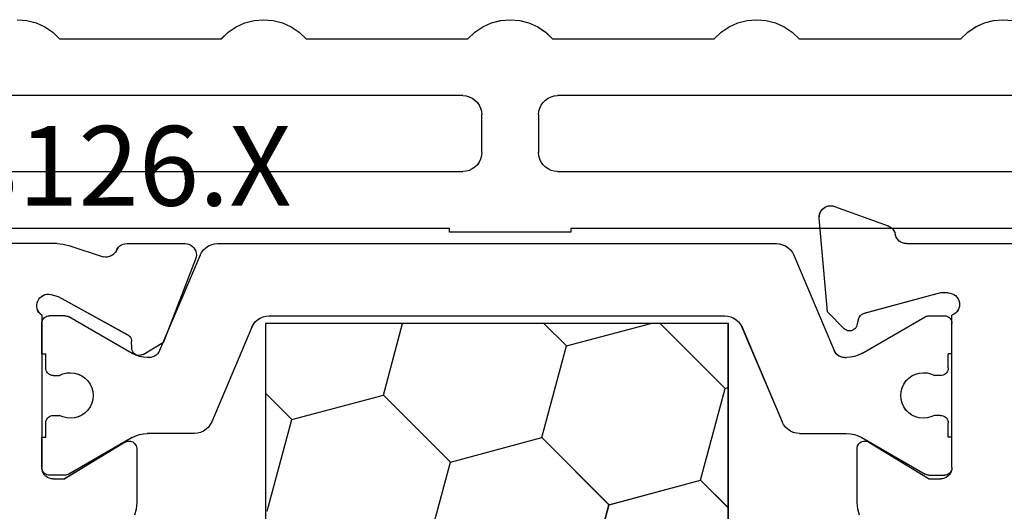
# Model space of a CAD drawing. Units: millimetres. Extents: x 0 to 13491, y -3082 to 2980.
# Drawn here: x 13267 to 13293, y -2501 to -2489 of the extents above; entities that cross this region are included whole.
import ezdxf
from ezdxf.enums import TextEntityAlignment as Align

# ---------------------------------------------------------------- set-up
doc = ezdxf.new("R2010")
doc.units = ezdxf.units.MM
doc.layers.add('CrossSectionsProfils', color=7, linetype='Continuous')
doc.layers.add('CrossSectionsTexts', color=3, linetype='Continuous')
doc.styles.get("Standard").update_dxf_attribs({"font": 'complex.shx', "height": 60})

# ---------------------------------------------------------------- blocks, each defined once
blk = doc.blocks.new('12_28126_X_TEXT_6', base_point=(-108.761155, -2466.90003))
at = {"layer": 'CrossSectionsTexts'}
blk.add_text('12.28126.X', height=2.1, dxfattribs=at).set_placement((-171.161155, -2493.400015), align=Align.CENTER)
blk = doc.blocks.new('12_28126_X', base_point=(452.991, 1088.41))
at = {"layer": 'CrossSectionsProfils'}
for p, q in [((493.888, 1061.892), (492.477, 1061.379)), ((493.888, 1061.892), (492.477, 1061.379)), ((493.941, 1061.906), (493.888, 1061.892)), ((493.937, 1061.905), (493.888, 1061.892)), ((493.986, 1061.91), (493.937, 1061.905)), ((493.996, 1061.91), (493.941, 1061.906)), ((494.036, 1061.907), (493.986, 1061.91)), ((494.05, 1061.904), (493.996, 1061.91)), ((494.085, 1061.895), (494.036, 1061.907)), ((494.102, 1061.889), (494.05, 1061.904)), ((494.131, 1061.875), (494.085, 1061.895)), ((494.151, 1061.864), (494.102, 1061.889)), ((494.173, 1061.848), (494.131, 1061.875)), ((494.194, 1061.831), (494.151, 1061.864)), ((494.21, 1061.814), (494.173, 1061.848)), ((494.231, 1061.79), (494.194, 1061.831)), ((494.241, 1061.775), (494.21, 1061.814)), ((494.26, 1061.743), (494.231, 1061.79)), ((494.265, 1061.731), (494.241, 1061.775)), ((494.073, 1059.11), (494.29, 1061.584)), ((494.073, 1059.11), (494.29, 1061.584)), ((494.279, 1061.692), (494.26, 1061.743)), ((494.282, 1061.684), (494.265, 1061.731)), ((494.289, 1061.639), (494.279, 1061.692)), ((494.29, 1061.634), (494.282, 1061.684)), ((494.29, 1061.584), (494.289, 1061.639)), ((494.29, 1061.584), (494.29, 1061.634)), ((492.322, 1061.249), (492.299, 1061.203)), ((492.322, 1061.249), (492.299, 1061.203)), ((492.352, 1061.291), (492.322, 1061.249)), ((492.352, 1061.291), (492.322, 1061.249)), ((492.388, 1061.328), (492.352, 1061.291)), ((492.388, 1061.328), (492.352, 1061.291)), ((492.431, 1061.357), (492.388, 1061.328)), ((492.431, 1061.357), (492.388, 1061.328)), ((492.477, 1061.379), (492.431, 1061.357)), ((492.477, 1061.379), (492.431, 1061.357)), ((492.139, 1060.95), (492.182, 1060.979)), ((492.139, 1060.95), (492.182, 1060.979)), ((492.182, 1060.979), (492.219, 1061.015)), ((492.182, 1060.979), (492.219, 1061.015)), ((492.219, 1061.015), (492.249, 1061.057)), ((492.219, 1061.015), (492.249, 1061.057)), ((492.249, 1061.057), (492.271, 1061.104)), ((492.249, 1061.057), (492.271, 1061.104)), ((492.271, 1061.104), (492.285, 1061.153)), ((492.271, 1061.104), (492.285, 1061.153)), ((492.299, 1061.203), (492.285, 1061.153)), ((492.299, 1061.203), (492.285, 1061.153)), ((491.991, 1060.91), (472.591, 1060.91)), ((491.991, 1060.91), (472.591, 1060.91)), ((491.991, 1060.91), (492.042, 1060.915)), ((491.991, 1060.91), (492.042, 1060.915)), ((492.042, 1060.915), (492.092, 1060.928)), ((492.042, 1060.915), (492.092, 1060.928)), ((492.092, 1060.928), (492.139, 1060.95)), ((492.092, 1060.928), (492.139, 1060.95)), ((510.755, 1060.757), (510.733, 1060.709)), ((510.785, 1060.801), (510.755, 1060.757)), ((510.822, 1060.839), (510.785, 1060.801)), ((510.865, 1060.869), (510.822, 1060.839)), ((510.913, 1060.892), (510.865, 1060.869)), ((510.964, 1060.906), (510.913, 1060.892)), ((511.017, 1060.91), (510.964, 1060.906)), ((512.552, 1060.91), (511.017, 1060.91)), ((512.601, 1060.906), (512.552, 1060.91)), ((512.649, 1060.894), (512.601, 1060.906)), ((512.694, 1060.875), (512.649, 1060.894)), ((512.735, 1060.848), (512.694, 1060.875)), ((512.771, 1060.815), (512.735, 1060.848)), ((512.802, 1060.776), (512.771, 1060.815)), ((512.826, 1060.733), (512.802, 1060.776)), ((512.826, 1060.733), (512.851, 1060.688)), ((514.08, 1060.861), (513.172, 1060.565)), ((514.156, 1060.882), (514.08, 1060.861)), ((514.233, 1060.898), (514.156, 1060.882)), ((514.311, 1060.907), (514.233, 1060.898)), ((514.39, 1060.91), (514.311, 1060.907)), ((514.39, 1060.91), (526.591, 1060.91)), ((510.72, 1060.658), (510.717, 1060.605)), ((510.717, 1060.605), (510.722, 1060.552)), ((510.733, 1060.709), (510.72, 1060.658)), ((510.722, 1060.552), (510.737, 1060.502)), ((510.737, 1060.502), (511.586, 1058.315)), ((512.851, 1060.688), (512.884, 1060.647)), ((512.884, 1060.647), (512.923, 1060.613)), ((512.923, 1060.613), (512.968, 1060.586)), ((512.968, 1060.586), (513.017, 1060.568)), ((513.017, 1060.568), (513.068, 1060.558)), ((513.068, 1060.558), (513.12, 1060.557)), ((513.12, 1060.557), (513.172, 1060.565)), ((490.63, 1059.459), (490.608, 1059.412)), ((490.63, 1059.459), (490.608, 1059.412)), ((490.66, 1059.502), (490.63, 1059.459)), ((490.66, 1059.502), (490.63, 1059.459)), ((490.697, 1059.54), (490.66, 1059.502)), ((490.697, 1059.54), (490.66, 1059.502)), ((490.74, 1059.57), (490.697, 1059.54)), ((490.74, 1059.57), (490.697, 1059.54)), ((490.788, 1059.592), (490.74, 1059.57)), ((490.788, 1059.592), (490.74, 1059.57)), ((490.839, 1059.606), (490.788, 1059.592)), ((490.839, 1059.606), (490.788, 1059.592)), ((490.891, 1059.61), (490.839, 1059.606)), ((490.891, 1059.61), (490.839, 1059.606)), ((490.891, 1059.61), (491.091, 1059.61)), ((490.891, 1059.61), (491.091, 1059.61)), ((491.091, 1059.61), (493.111, 1059.069)), ((491.091, 1059.61), (493.111, 1059.069)), ((514.359, 1059.521), (512.529, 1058.508)), ((514.553, 1059.569), (514.359, 1059.521)), ((514.605, 1059.577), (514.553, 1059.569)), ((514.657, 1059.576), (514.605, 1059.577)), ((514.709, 1059.566), (514.657, 1059.576)), ((514.758, 1059.547), (514.709, 1059.566)), ((514.803, 1059.52), (514.758, 1059.547)), ((514.842, 1059.485), (514.803, 1059.52)), ((514.875, 1059.444), (514.842, 1059.485)), ((514.9, 1059.398), (514.875, 1059.444)), ((490.595, 1059.361), (490.591, 1059.309)), ((490.595, 1059.361), (490.591, 1059.309)), ((490.591, 1059.309), (490.596, 1059.256)), ((490.591, 1059.309), (490.596, 1059.256)), ((490.608, 1059.412), (490.595, 1059.361)), ((490.608, 1059.412), (490.595, 1059.361)), ((490.596, 1059.256), (490.61, 1059.206)), ((490.596, 1059.256), (490.61, 1059.206)), ((490.61, 1059.206), (490.632, 1059.158)), ((490.61, 1059.206), (490.632, 1059.158)), ((514.894, 1059.144), (514.913, 1059.193)), ((514.917, 1059.349), (514.9, 1059.398)), ((514.913, 1059.193), (514.924, 1059.244)), ((514.925, 1059.297), (514.917, 1059.349)), ((514.924, 1059.244), (514.925, 1059.297)), ((490.632, 1059.158), (490.662, 1059.116)), ((490.632, 1059.158), (490.662, 1059.116)), ((490.662, 1059.116), (490.7, 1059.079)), ((490.662, 1059.116), (490.7, 1059.079)), ((490.7, 1059.079), (490.743, 1059.049)), ((490.7, 1059.079), (490.743, 1059.049)), ((490.743, 1059.049), (490.791, 1059.027)), ((490.743, 1059.049), (490.791, 1059.027)), ((490.791, 1055.01), (490.791, 1059.027)), ((490.791, 1055.01), (490.791, 1059.027)), ((493.144, 1059.057), (493.111, 1059.069)), ((493.144, 1059.057), (493.111, 1059.069)), ((493.174, 1059.04), (493.144, 1059.057)), ((493.174, 1059.04), (493.144, 1059.057)), ((493.201, 1059.017), (493.174, 1059.04)), ((493.201, 1059.017), (493.174, 1059.04)), ((493.223, 1058.99), (493.201, 1059.017)), ((493.223, 1058.99), (493.201, 1059.017)), ((493.24, 1058.96), (493.223, 1058.99)), ((493.24, 1058.96), (493.223, 1058.99)), ((493.252, 1058.928), (493.24, 1058.96)), ((493.252, 1058.928), (493.24, 1058.96)), ((493.252, 1058.928), (493.298, 1058.758)), ((493.252, 1058.928), (493.298, 1058.758)), ((493.632, 1058.669), (494.073, 1059.11)), ((493.632, 1058.669), (494.073, 1059.11)), ((514.791, 1059.027), (514.832, 1059.06)), ((514.791, 1059.027), (514.791, 1055.01)), ((514.832, 1059.06), (514.867, 1059.099)), ((514.867, 1059.099), (514.894, 1059.144)), ((490.794, 1058.845), (490.791, 1058.81)), ((490.791, 1058.01), (490.791, 1058.81)), ((493.298, 1058.758), (493.31, 1058.726)), ((493.298, 1058.758), (493.31, 1058.726)), ((493.31, 1058.726), (493.327, 1058.696)), ((493.31, 1058.726), (493.327, 1058.696)), ((493.327, 1058.696), (493.349, 1058.669)), ((493.327, 1058.696), (493.349, 1058.669)), ((493.349, 1058.669), (493.376, 1058.646)), ((493.349, 1058.669), (493.376, 1058.646)), ((493.376, 1058.646), (493.406, 1058.629)), ((493.376, 1058.646), (493.406, 1058.629)), ((493.575, 1058.629), (493.605, 1058.646)), ((493.575, 1058.629), (493.605, 1058.646)), ((493.605, 1058.646), (493.632, 1058.669)), ((493.605, 1058.646), (493.632, 1058.669)), ((514.791, 1058.01), (514.791, 1058.81)), ((493.406, 1058.629), (493.439, 1058.617)), ((493.406, 1058.629), (493.439, 1058.617)), ((493.439, 1058.617), (493.473, 1058.611)), ((493.439, 1058.617), (493.473, 1058.611)), ((493.473, 1058.611), (493.508, 1058.611)), ((493.473, 1058.611), (493.508, 1058.611)), ((493.508, 1058.611), (493.543, 1058.617)), ((493.508, 1058.611), (493.543, 1058.617)), ((493.543, 1058.617), (493.575, 1058.629)), ((493.543, 1058.617), (493.575, 1058.629)), ((512.439, 1058.404), (512.43, 1058.371)), ((512.455, 1058.436), (512.439, 1058.404)), ((512.475, 1058.464), (512.455, 1058.436)), ((512.5, 1058.488), (512.475, 1058.464)), ((512.529, 1058.508), (512.5, 1058.488)), ((512.12, 1057.993), (511.586, 1058.315)), ((512.41, 1058.093), (512.419, 1058.127)), ((512.419, 1058.127), (512.423, 1058.161)), ((512.423, 1058.161), (512.426, 1058.336)), ((512.43, 1058.371), (512.426, 1058.336)), ((512.12, 1057.993), (512.151, 1057.978)), ((512.151, 1057.978), (512.185, 1057.969)), ((512.185, 1057.969), (512.219, 1057.965)), ((512.219, 1057.965), (512.254, 1057.967)), ((512.254, 1057.967), (512.288, 1057.976)), ((512.288, 1057.976), (512.32, 1057.99)), ((512.32, 1057.99), (512.349, 1058.009)), ((512.349, 1058.009), (512.374, 1058.034)), ((512.374, 1058.034), (512.394, 1058.062)), ((512.394, 1058.062), (512.41, 1058.093)), ((490.791, 1055.01), (490.791, 1055.81)), ((514.791, 1055.01), (514.791, 1055.81)), ((492.987, 1055.681), (491.391, 1054.71)), ((492.987, 1055.681), (491.391, 1054.71)), ((493.018, 1055.697), (492.987, 1055.681)), ((493.018, 1055.697), (492.987, 1055.681)), ((493.052, 1055.706), (493.018, 1055.697)), ((493.052, 1055.706), (493.018, 1055.697)), ((493.087, 1055.71), (493.052, 1055.706)), ((493.087, 1055.71), (493.052, 1055.706)), ((493.122, 1055.708), (493.087, 1055.71)), ((493.122, 1055.708), (493.087, 1055.71)), ((493.157, 1055.699), (493.122, 1055.708)), ((493.157, 1055.699), (493.122, 1055.708)), ((493.189, 1055.685), (493.157, 1055.699)), ((493.189, 1055.685), (493.157, 1055.699)), ((493.218, 1055.665), (493.189, 1055.685)), ((493.218, 1055.665), (493.189, 1055.685)), ((493.243, 1055.64), (493.218, 1055.665)), ((493.243, 1055.64), (493.218, 1055.665)), ((493.263, 1055.611), (493.243, 1055.64)), ((493.263, 1055.611), (493.243, 1055.64)), ((493.278, 1055.579), (493.263, 1055.611)), ((493.278, 1055.579), (493.263, 1055.611)), ((493.288, 1055.545), (493.278, 1055.579)), ((493.288, 1055.545), (493.278, 1055.579)), ((493.291, 1055.51), (493.288, 1055.545)), ((493.291, 1055.51), (493.288, 1055.545)), ((512.294, 1055.545), (512.291, 1055.51)), ((512.303, 1055.579), (512.294, 1055.545)), ((512.318, 1055.611), (512.303, 1055.579)), ((512.339, 1055.64), (512.318, 1055.611)), ((512.364, 1055.665), (512.339, 1055.64)), ((512.393, 1055.685), (512.364, 1055.665)), ((512.425, 1055.699), (512.393, 1055.685)), ((512.459, 1055.708), (512.425, 1055.699)), ((512.494, 1055.71), (512.459, 1055.708)), ((512.529, 1055.706), (512.494, 1055.71)), ((512.563, 1055.697), (512.529, 1055.706)), ((512.595, 1055.681), (512.563, 1055.697)), ((512.595, 1055.681), (514.191, 1054.71)), ((493.291, 1054.087), (493.291, 1055.51)), ((493.291, 1054.087), (493.291, 1055.51)), ((512.291, 1055.51), (512.291, 1054.087)), ((490.791, 1055.01), (490.795, 1054.958)), ((490.791, 1055.01), (490.795, 1054.958)), ((490.791, 1055.01), (490.794, 1054.975)), ((514.786, 1054.958), (514.791, 1055.01)), ((490.795, 1054.958), (490.809, 1054.908)), ((490.795, 1054.958), (490.809, 1054.908)), ((490.809, 1054.908), (490.831, 1054.86)), ((490.809, 1054.908), (490.831, 1054.86)), ((490.831, 1054.86), (490.861, 1054.817)), ((490.831, 1054.86), (490.861, 1054.817)), ((490.861, 1054.817), (490.898, 1054.78)), ((490.861, 1054.817), (490.898, 1054.78)), ((490.898, 1054.78), (490.941, 1054.75)), ((490.898, 1054.78), (490.941, 1054.75)), ((490.941, 1054.75), (490.988, 1054.728)), ((490.941, 1054.75), (490.988, 1054.728)), ((514.593, 1054.728), (514.641, 1054.75)), ((514.641, 1054.75), (514.684, 1054.78)), ((514.684, 1054.78), (514.721, 1054.817)), ((514.721, 1054.817), (514.751, 1054.86)), ((514.751, 1054.86), (514.773, 1054.908)), ((514.773, 1054.908), (514.786, 1054.958)), ((490.988, 1054.728), (491.039, 1054.715)), ((490.988, 1054.728), (491.039, 1054.715)), ((491.039, 1054.715), (491.091, 1054.71)), ((491.039, 1054.715), (491.091, 1054.71)), ((491.391, 1054.71), (491.091, 1054.71)), ((491.391, 1054.71), (491.091, 1054.71)), ((514.491, 1054.71), (514.191, 1054.71)), ((514.491, 1054.71), (514.543, 1054.715)), ((514.543, 1054.715), (514.593, 1054.728)), ((493.276, 1053.917), (493.291, 1054.087)), ((493.276, 1053.917), (493.291, 1054.087)), ((512.291, 1054.087), (512.305, 1053.917)), ((493.233, 1053.752), (493.276, 1053.917)), ((493.233, 1053.752), (493.276, 1053.917)), ((512.305, 1053.917), (512.348, 1053.752))]:
    blk.add_line(p, q, dxfattribs=at)
at = {"layer": 'CrossSectionsProfils', "color": 1}
for p, q in [((495.051, 1060.746), (495, 1060.679)), ((495.112, 1060.803), (495.051, 1060.746)), ((495.182, 1060.849), (495.112, 1060.803)), ((495.258, 1060.883), (495.182, 1060.849)), ((495.339, 1060.903), (495.258, 1060.883)), ((495.422, 1060.91), (495.339, 1060.903)), ((510.16, 1060.91), (495.422, 1060.91)), ((510.243, 1060.903), (510.16, 1060.91)), ((510.324, 1060.883), (510.243, 1060.903)), ((510.4, 1060.849), (510.324, 1060.883)), ((510.47, 1060.803), (510.4, 1060.849)), ((510.531, 1060.746), (510.47, 1060.803)), ((510.581, 1060.679), (510.531, 1060.746)), ((494.961, 1060.606), (493.895, 1058.093)), ((495, 1060.679), (494.961, 1060.606)), ((510.62, 1060.606), (510.581, 1060.679)), ((510.62, 1060.606), (511.687, 1058.093)), ((490.818, 1058.91), (490.803, 1058.879)), ((490.838, 1058.939), (490.818, 1058.91)), ((490.862, 1058.963), (490.838, 1058.939)), ((490.891, 1058.983), (490.862, 1058.963)), ((490.922, 1058.998), (490.891, 1058.983)), ((490.956, 1059.007), (490.922, 1058.998)), ((490.991, 1059.01), (490.956, 1059.007)), ((491.397, 1059.01), (490.991, 1059.01)), ((491.423, 1059.008), (491.397, 1059.01)), ((491.449, 1059.003), (491.423, 1059.008)), ((491.474, 1058.995), (491.449, 1059.003)), ((491.497, 1058.983), (491.474, 1058.995)), ((493.17, 1058.017), (491.497, 1058.983)), ((496.478, 1058.903), (496.417, 1058.846)), ((496.548, 1058.949), (496.478, 1058.903)), ((496.624, 1058.983), (496.548, 1058.949)), ((496.705, 1059.003), (496.624, 1058.983)), ((496.788, 1059.01), (496.705, 1059.003)), ((508.794, 1059.01), (496.788, 1059.01)), ((508.877, 1059.003), (508.794, 1059.01)), ((508.958, 1058.983), (508.877, 1059.003)), ((509.034, 1058.949), (508.958, 1058.983)), ((509.103, 1058.903), (509.034, 1058.949)), ((509.164, 1058.846), (509.103, 1058.903)), ((512.411, 1058.017), (514.084, 1058.983)), ((514.108, 1058.995), (514.084, 1058.983)), ((514.133, 1059.003), (514.108, 1058.995)), ((514.158, 1059.008), (514.133, 1059.003)), ((514.184, 1059.01), (514.158, 1059.008)), ((514.184, 1059.01), (514.591, 1059.01)), ((514.626, 1059.007), (514.591, 1059.01)), ((514.659, 1058.998), (514.626, 1059.007)), ((514.691, 1058.983), (514.659, 1058.998)), ((514.719, 1058.963), (514.691, 1058.983)), ((514.744, 1058.939), (514.719, 1058.963)), ((514.764, 1058.91), (514.744, 1058.939)), ((514.779, 1058.879), (514.764, 1058.91)), ((490.803, 1058.879), (490.794, 1058.845)), ((496.328, 1058.706), (495.27, 1056.215)), ((496.367, 1058.779), (496.328, 1058.706)), ((496.417, 1058.846), (496.367, 1058.779)), ((496.688, 1058.81), (508.894, 1058.81)), ((496.688, 1038.51), (496.688, 1058.81)), ((496.773, 1057.094), (498.489, 1058.81)), ((500.956, 1058.215), (498.733, 1058.81)), ((500.956, 1058.215), (501.551, 1058.81)), ((505.785, 1056.921), (505.279, 1058.81)), ((508.894, 1058.81), (508.894, 1038.51)), ((509.215, 1058.779), (509.164, 1058.846)), ((509.254, 1058.706), (509.215, 1058.779)), ((509.254, 1058.706), (510.311, 1056.215)), ((514.788, 1058.845), (514.779, 1058.879)), ((514.791, 1058.81), (514.788, 1058.845)), ((501.603, 1055.8), (500.956, 1058.215)), ((490.791, 1058.01), (490.891, 1058.01)), ((490.891, 1057.635), (490.891, 1058.01)), ((493.17, 1058.017), (493.264, 1057.971)), ((493.264, 1057.971), (493.363, 1057.937)), ((493.363, 1057.937), (493.466, 1057.917)), ((493.466, 1057.917), (493.57, 1057.91)), ((493.619, 1057.91), (493.57, 1057.91)), ((493.619, 1057.91), (493.669, 1057.914)), ((493.669, 1057.914), (493.717, 1057.927)), ((493.717, 1057.927), (493.763, 1057.947)), ((493.763, 1057.947), (493.805, 1057.975)), ((493.805, 1057.975), (493.841, 1058.009)), ((493.841, 1058.009), (493.872, 1058.049)), ((493.872, 1058.049), (493.895, 1058.093)), ((511.687, 1058.093), (511.71, 1058.049)), ((511.71, 1058.049), (511.74, 1058.009)), ((511.74, 1058.009), (511.777, 1057.975)), ((511.777, 1057.975), (511.819, 1057.947)), ((511.819, 1057.947), (511.864, 1057.927)), ((511.864, 1057.927), (511.913, 1057.914)), ((511.913, 1057.914), (511.963, 1057.91)), ((511.963, 1057.91), (512.011, 1057.91)), ((512.011, 1057.91), (512.116, 1057.917)), ((512.116, 1057.917), (512.218, 1057.937)), ((512.218, 1057.937), (512.317, 1057.971)), ((512.317, 1057.971), (512.411, 1058.017)), ((514.791, 1058.01), (514.691, 1058.01)), ((514.691, 1057.635), (514.691, 1058.01)), ((490.891, 1057.635), (490.894, 1057.6)), ((514.688, 1057.6), (514.691, 1057.635)), ((490.894, 1057.6), (490.903, 1057.567)), ((490.903, 1057.567), (490.918, 1057.535)), ((490.918, 1057.535), (490.938, 1057.507)), ((490.938, 1057.507), (490.962, 1057.482)), ((490.962, 1057.482), (490.991, 1057.462)), ((490.991, 1057.462), (491.022, 1057.447)), ((491.022, 1057.447), (491.056, 1057.438)), ((491.056, 1057.438), (491.091, 1057.435)), ((491.091, 1057.435), (491.25, 1057.435)), ((491.345, 1057.477), (491.25, 1057.435)), ((491.446, 1057.503), (491.345, 1057.477)), ((491.549, 1057.51), (491.446, 1057.503)), ((491.652, 1057.5), (491.549, 1057.51)), ((491.752, 1057.472), (491.652, 1057.5)), ((491.846, 1057.427), (491.752, 1057.472)), ((491.93, 1057.367), (491.846, 1057.427)), ((492.003, 1057.293), (491.93, 1057.367)), ((513.652, 1057.367), (513.579, 1057.293)), ((513.736, 1057.427), (513.652, 1057.367)), ((513.83, 1057.472), (513.736, 1057.427)), ((513.929, 1057.5), (513.83, 1057.472)), ((514.033, 1057.51), (513.929, 1057.5)), ((514.136, 1057.503), (514.033, 1057.51)), ((514.237, 1057.477), (514.136, 1057.503)), ((514.331, 1057.435), (514.237, 1057.477)), ((514.491, 1057.435), (514.331, 1057.435)), ((514.491, 1057.435), (514.526, 1057.438)), ((514.526, 1057.438), (514.559, 1057.447)), ((514.559, 1057.447), (514.591, 1057.462)), ((514.591, 1057.462), (514.619, 1057.482)), ((514.619, 1057.482), (514.644, 1057.507)), ((514.644, 1057.507), (514.664, 1057.535)), ((514.664, 1057.535), (514.679, 1057.567)), ((514.679, 1057.567), (514.688, 1057.6)), ((492.062, 1057.208), (492.003, 1057.293)), ((492.105, 1057.114), (492.062, 1057.208)), ((492.132, 1057.014), (492.105, 1057.114)), ((496.773, 1057.094), (496.688, 1057.117)), ((497.42, 1054.679), (496.773, 1057.094)), ((513.476, 1057.114), (513.45, 1057.014)), ((513.52, 1057.208), (513.476, 1057.114)), ((513.579, 1057.293), (513.52, 1057.208)), ((492.141, 1056.91), (492.132, 1057.014)), ((492.132, 1056.807), (492.141, 1056.91)), ((504.018, 1055.153), (505.785, 1056.921)), ((508.2, 1056.274), (505.785, 1056.921)), ((508.2, 1056.274), (508.894, 1056.967)), ((513.45, 1057.014), (513.441, 1056.91)), ((513.441, 1056.91), (513.45, 1056.807)), ((492.003, 1056.527), (492.062, 1056.613)), ((492.062, 1056.613), (492.105, 1056.707)), ((492.105, 1056.707), (492.132, 1056.807)), ((513.45, 1056.807), (513.476, 1056.707)), ((513.476, 1056.707), (513.52, 1056.613)), ((513.52, 1056.613), (513.579, 1056.527)), ((490.938, 1056.314), (490.918, 1056.285)), ((490.962, 1056.338), (490.938, 1056.314)), ((490.991, 1056.358), (490.962, 1056.338)), ((491.022, 1056.373), (490.991, 1056.358)), ((491.056, 1056.382), (491.022, 1056.373)), ((491.091, 1056.385), (491.056, 1056.382)), ((491.091, 1056.385), (491.25, 1056.385)), ((491.25, 1056.385), (491.345, 1056.343)), ((491.345, 1056.343), (491.446, 1056.318)), ((491.446, 1056.318), (491.549, 1056.31)), ((491.549, 1056.31), (491.652, 1056.321)), ((491.652, 1056.321), (491.752, 1056.349)), ((491.752, 1056.349), (491.846, 1056.393)), ((491.846, 1056.393), (491.93, 1056.454)), ((491.93, 1056.454), (492.003, 1056.527)), ((513.579, 1056.527), (513.652, 1056.454)), ((513.652, 1056.454), (513.736, 1056.393)), ((513.736, 1056.393), (513.83, 1056.349)), ((513.83, 1056.349), (513.929, 1056.321)), ((513.929, 1056.321), (514.033, 1056.31)), ((514.033, 1056.31), (514.136, 1056.318)), ((514.136, 1056.318), (514.237, 1056.343)), ((514.237, 1056.343), (514.331, 1056.385)), ((514.491, 1056.385), (514.331, 1056.385)), ((514.526, 1056.382), (514.491, 1056.385)), ((514.559, 1056.373), (514.526, 1056.382)), ((514.591, 1056.358), (514.559, 1056.373)), ((514.619, 1056.338), (514.591, 1056.358)), ((514.644, 1056.314), (514.619, 1056.338)), ((514.664, 1056.285), (514.644, 1056.314)), ((490.894, 1056.22), (490.891, 1056.185)), ((490.891, 1055.81), (490.891, 1056.185)), ((490.903, 1056.254), (490.894, 1056.22)), ((490.918, 1056.285), (490.903, 1056.254)), ((495.12, 1056.018), (495.181, 1056.075)), ((495.181, 1056.075), (495.232, 1056.141)), ((495.232, 1056.141), (495.27, 1056.215)), ((508.847, 1053.859), (508.2, 1056.274)), ((510.311, 1056.215), (510.35, 1056.141)), ((510.35, 1056.141), (510.401, 1056.075)), ((510.401, 1056.075), (510.462, 1056.018)), ((514.679, 1056.254), (514.664, 1056.285)), ((514.688, 1056.22), (514.679, 1056.254)), ((514.691, 1056.185), (514.688, 1056.22)), ((514.691, 1055.81), (514.691, 1056.185)), ((490.791, 1055.81), (490.891, 1055.81)), ((493.17, 1055.803), (491.497, 1054.837)), ((493.264, 1055.849), (493.17, 1055.803)), ((493.363, 1055.883), (493.264, 1055.849)), ((493.466, 1055.903), (493.363, 1055.883)), ((493.57, 1055.91), (493.466, 1055.903)), ((494.81, 1055.91), (493.57, 1055.91)), ((494.81, 1055.91), (494.893, 1055.917)), ((494.893, 1055.917), (494.974, 1055.938)), ((494.974, 1055.938), (495.05, 1055.972)), ((495.05, 1055.972), (495.12, 1056.018)), ((499.835, 1054.032), (501.603, 1055.8)), ((504.018, 1055.153), (501.603, 1055.8)), ((510.462, 1056.018), (510.531, 1055.972)), ((510.531, 1055.972), (510.607, 1055.938)), ((510.607, 1055.938), (510.688, 1055.917)), ((510.688, 1055.917), (510.771, 1055.91)), ((510.771, 1055.91), (512.011, 1055.91)), ((512.116, 1055.903), (512.011, 1055.91)), ((512.218, 1055.883), (512.116, 1055.903)), ((512.317, 1055.849), (512.218, 1055.883)), ((512.411, 1055.803), (512.317, 1055.849)), ((512.411, 1055.803), (514.084, 1054.837)), ((514.791, 1055.81), (514.691, 1055.81)), ((504.665, 1052.738), (504.018, 1055.153)), ((514.788, 1054.975), (514.791, 1055.01)), ((490.794, 1054.975), (490.803, 1054.942)), ((490.803, 1054.942), (490.818, 1054.91)), ((490.818, 1054.91), (490.838, 1054.882)), ((490.838, 1054.882), (490.862, 1054.857)), ((490.862, 1054.857), (490.891, 1054.837)), ((490.891, 1054.837), (490.922, 1054.822)), ((490.922, 1054.822), (490.956, 1054.813)), ((490.956, 1054.813), (490.991, 1054.81)), ((491.397, 1054.81), (490.991, 1054.81)), ((491.397, 1054.81), (491.423, 1054.812)), ((491.423, 1054.812), (491.449, 1054.817)), ((491.449, 1054.817), (491.474, 1054.825)), ((491.474, 1054.825), (491.497, 1054.837)), ((514.084, 1054.837), (514.108, 1054.825)), ((514.108, 1054.825), (514.133, 1054.817)), ((514.133, 1054.817), (514.158, 1054.812)), ((514.158, 1054.812), (514.184, 1054.81)), ((514.184, 1054.81), (514.591, 1054.81)), ((514.591, 1054.81), (514.626, 1054.813)), ((514.626, 1054.813), (514.659, 1054.822)), ((514.659, 1054.822), (514.691, 1054.837)), ((514.691, 1054.837), (514.719, 1054.857)), ((514.719, 1054.857), (514.744, 1054.882)), ((514.744, 1054.882), (514.764, 1054.91)), ((514.764, 1054.91), (514.779, 1054.942)), ((514.779, 1054.942), (514.788, 1054.975)), ((496.688, 1053.947), (497.42, 1054.679)), ((499.835, 1054.032), (497.42, 1054.679)), ((500.482, 1051.617), (499.835, 1054.032))]:
    blk.add_line(p, q, dxfattribs=at)
blk = doc.blocks.new('208_0501_6', base_point=(900.503, 114.979))
at = {"layer": 'CrossSectionsProfils'}
for p, q in [((913.953, 93.379), (913.702, 93.358)), ((914.204, 93.358), (913.953, 93.379)), ((914.448, 93.295), (914.204, 93.358)), ((914.678, 93.192), (914.448, 93.295)), ((919.958, 93.295), (919.728, 93.192)), ((920.202, 93.358), (919.958, 93.295)), ((920.453, 93.379), (920.202, 93.358)), ((920.704, 93.358), (920.453, 93.379)), ((920.948, 93.295), (920.704, 93.358)), ((921.178, 93.192), (920.948, 93.295)), ((926.458, 93.295), (926.228, 93.192)), ((926.702, 93.358), (926.458, 93.295)), ((926.953, 93.379), (926.702, 93.358)), ((927.204, 93.358), (926.953, 93.379)), ((927.448, 93.295), (927.204, 93.358)), ((927.678, 93.192), (927.448, 93.295)), ((932.958, 93.295), (932.728, 93.192)), ((933.202, 93.358), (932.958, 93.295)), ((933.453, 93.379), (933.202, 93.358)), ((933.704, 93.358), (933.453, 93.379)), ((933.948, 93.295), (933.704, 93.358)), ((934.178, 93.192), (933.948, 93.295)), ((939.458, 93.295), (939.228, 93.192)), ((939.702, 93.358), (939.458, 93.295)), ((939.953, 93.379), (939.702, 93.358)), ((914.888, 93.052), (914.678, 93.192)), ((915.071, 92.879), (914.888, 93.052)), ((919.518, 93.052), (919.335, 92.879)), ((919.728, 93.192), (919.518, 93.052)), ((921.388, 93.052), (921.178, 93.192)), ((921.571, 92.879), (921.388, 93.052)), ((926.018, 93.052), (925.835, 92.879)), ((926.228, 93.192), (926.018, 93.052)), ((927.888, 93.052), (927.678, 93.192)), ((928.071, 92.879), (927.888, 93.052)), ((932.518, 93.052), (932.335, 92.879)), ((932.728, 93.192), (932.518, 93.052)), ((934.388, 93.052), (934.178, 93.192)), ((934.571, 92.879), (934.388, 93.052)), ((939.018, 93.052), (938.835, 92.879)), ((939.228, 93.192), (939.018, 93.052)), ((919.335, 92.879), (915.071, 92.879)), ((925.835, 92.879), (921.571, 92.879)), ((932.335, 92.879), (928.071, 92.879)), ((938.835, 92.879), (934.571, 92.879)), ((913.136, 91.379), (925.703, 91.379)), ((925.79, 91.371), (925.703, 91.379)), ((925.874, 91.349), (925.79, 91.371)), ((925.953, 91.312), (925.874, 91.349)), ((926.025, 91.262), (925.953, 91.312)), ((926.086, 91.2), (926.025, 91.262)), ((926.136, 91.129), (926.086, 91.2)), ((927.82, 91.2), (927.77, 91.129)), ((927.882, 91.262), (927.82, 91.2)), ((927.953, 91.312), (927.882, 91.262)), ((928.032, 91.349), (927.953, 91.312)), ((928.116, 91.371), (928.032, 91.349)), ((928.203, 91.379), (928.116, 91.371)), ((928.203, 91.379), (940.77, 91.379)), ((926.173, 91.05), (926.136, 91.129)), ((926.196, 90.966), (926.173, 91.05)), ((926.203, 90.879), (926.196, 90.966)), ((927.711, 90.966), (927.703, 90.879)), ((927.733, 91.05), (927.711, 90.966)), ((927.77, 91.129), (927.733, 91.05)), ((926.203, 90.879), (926.203, 89.879)), ((927.703, 89.879), (927.703, 90.879)), ((926.196, 89.792), (926.203, 89.879)), ((927.703, 89.879), (927.711, 89.792)), ((926.086, 89.558), (926.136, 89.629)), ((926.136, 89.629), (926.173, 89.708)), ((926.173, 89.708), (926.196, 89.792)), ((927.711, 89.792), (927.733, 89.708)), ((927.733, 89.708), (927.77, 89.629)), ((927.77, 89.629), (927.82, 89.558)), ((925.703, 89.379), (913.404, 89.379)), ((925.703, 89.379), (925.79, 89.387)), ((925.79, 89.387), (925.874, 89.409)), ((925.874, 89.409), (925.953, 89.446)), ((925.953, 89.446), (926.025, 89.496)), ((926.025, 89.496), (926.086, 89.558)), ((927.82, 89.558), (927.882, 89.496)), ((927.882, 89.496), (927.953, 89.446)), ((927.953, 89.446), (928.032, 89.409)), ((928.032, 89.409), (928.116, 89.387)), ((928.116, 89.387), (928.203, 89.379)), ((940.503, 89.379), (928.203, 89.379)), ((909.253, 87.879), (925.353, 87.879)), ((925.353, 87.879), (925.353, 87.779)), ((925.353, 87.779), (928.553, 87.779)), ((928.553, 87.779), (928.553, 87.879)), ((928.553, 87.879), (944.653, 87.879))]:
    blk.add_line(p, q, dxfattribs=at)
blk = doc.blocks.new('CS_5VERT5', base_point=(0, -520))
at = {"layer": 'CrossSectionsProfils', "yscale": -1, "rotation": 180}
for name, p in [('12_28126_X', (-108.761, -2466.9)), ('208_0501_6', (-131.761, -2466.9))]:
    blk.add_blockref(name, p, dxfattribs=at)
at = {"layer": 'CrossSectionsTexts'}
blk.add_blockref('12_28126_X_TEXT_6', (-108.761, -2466.9), dxfattribs=at)

msp = doc.modelspace()

# ---------------------------------------------------------------- block references
msp.add_blockref('CS_5VERT5', (13438.445, -520))
at = {"layer": 'CrossSectionsProfils', "yscale": -1, "rotation": 180}
for name, p in [('12_28126_X', (13329.683, -2466.9)), ('208_0501_6', (13306.683, -2466.9))]:
    msp.add_blockref(name, p, dxfattribs=at)
at = {"layer": 'CrossSectionsTexts'}
msp.add_blockref('12_28126_X_TEXT_6', (13329.683, -2466.9), dxfattribs=at)

doc.saveas('drawing.dxf')
